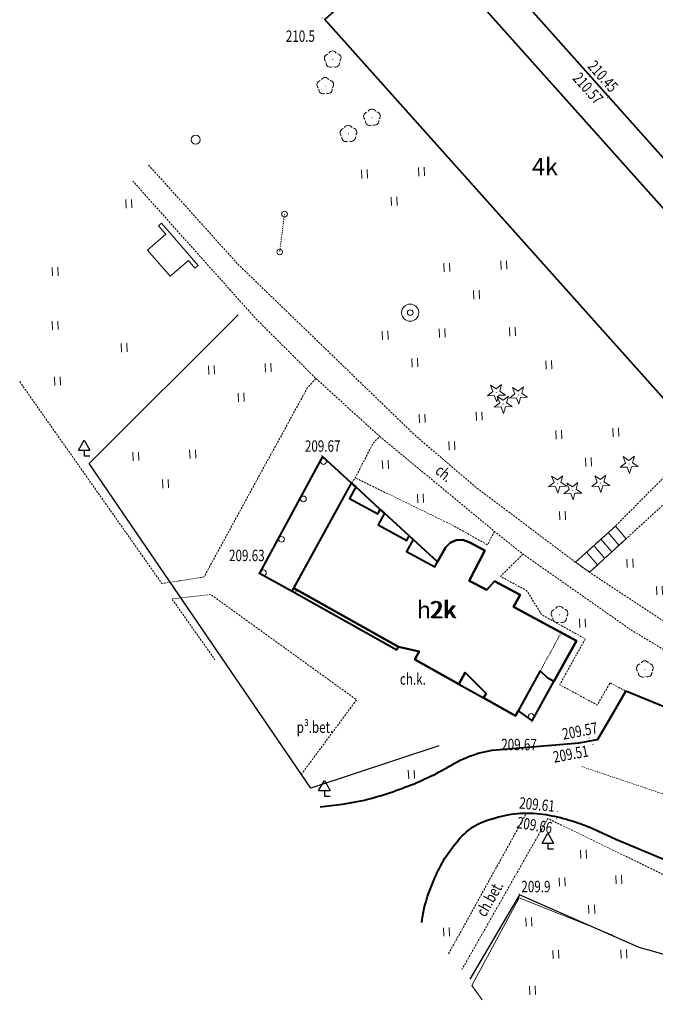
# Model space of a CAD drawing. Extents: x 7570476 to 7572790, y 5543136 to 5545332.
# Drawn here: x 7570476 to 7570532, y 5543249 to 5543335 of the extents above; entities that cross this region are included whole.
import ezdxf
from ezdxf.enums import TextEntityAlignment as Align

# ---------------------------------------------------------------- set-up
doc = ezdxf.new("R2010")
doc.units = 0
doc.header["$MEASUREMENT"] = 0
for name, pattern in [('DGN Style 1', [0.09978, 0, -0.09978]), ('DGN Style 2', [0.1663, 0.09978, -0.06652]), ('DGN Style 3', [0.23282, 0.1663, -0.06652])]:
    doc.linetypes.add(name, pattern=pattern)
doc.layers.add('31', color=7, linetype='CONTINUOUS')
for name, color, linetype, lineweight in [('Budynki', 7, 'CONTINUOUS', 0), ('Drogi', 7, 'CONTINUOUS', 0), ('Izolinie', 7, 'CONTINUOUS', 0), ('Zieleń', 7, 'CONTINUOUS', 0)]:
    doc.layers.add(name, color=color, linetype=linetype, lineweight=lineweight)
doc.styles.add('Style-ITALICS', font='ITALICS.shx')

# ---------------------------------------------------------------- blocks, each defined once
blk = doc.blocks.new('*U503')
at = {"layer": 'Budynki', "color": 1, "linetype": 'Continuous', "lineweight": 40, "flags": 128}
blk.add_lwpolyline([(6.716, 45.608), (39.723, 8.689), (31.444, 1.287), (-1.564, 38.205)], close=True, dxfattribs=at)
at = {"layer": 'Budynki', "color": 7, "linetype": 'Continuous', "lineweight": 30, "style": 'Style-ITALICS'}
blk.add_text('4k', height=1.5, dxfattribs=at).set_placement((17.758, 25.285), align=Align.MIDDLE_CENTER)
blk = doc.blocks.new('*U511')
at = {"layer": 'Budynki', "color": 1, "linetype": 'DGN Style 2', "lineweight": 0, "flags": 128}
blk.add_lwpolyline([(1.811, 4.339), (-0.04, 0.98), (0.633, 0.337), (1.158, 0.048), (3.132, 3.628)], close=True, dxfattribs=at)
blk = doc.blocks.new('*U512')
at = {"layer": 'Budynki', "color": 1, "linetype": 'DGN Style 2', "lineweight": 0, "flags": 128}
blk.add_lwpolyline([(25.941, 8.707), (24.09, 5.348), (24.763, 4.705), (25.288, 4.416), (23.381, 0.957), (22.16, 1.846), (21.918, 1.408), (19.106, 2.974), (19.325, 3.367), (17.495, 5.2), (16.931, 4.186), (13.07, 6.337), (13.459, 7.035), (11.651, 7.468), (2.445, 12.596), (2.3, 12.334), (-0.57, 13.926), (4.969, 24.162), (7.526, 21.825), (7.895, 21.488), (10.044, 19.524), (10.413, 19.187), (12.592, 17.195), (12.933, 16.883), (15.075, 14.926), (15.765, 16.179), (16.169, 16.599), (16.707, 16.834), (17.292, 16.845), (17.836, 16.632), (19.217, 15.918), (17.839, 13.254), (19.393, 12.45), (20.078, 13.221), (22.309, 12.022), (21.74, 10.965)], close=True, dxfattribs=at)
at = {"layer": 'Budynki', "color": 7, "linetype": 'Continuous', "lineweight": 30, "style": 'Style-ITALICS'}
blk.add_text('2k', height=1.5, dxfattribs=at).set_placement((15.5, 10.728), align=Align.MIDDLE_CENTER)
blk = doc.blocks.new('*U1946')
at = {"layer": 'Budynki', "color": 1, "linetype": 'Continuous', "lineweight": 0, "flags": 128}
for points in [[(4.411, 2.993), (3.466, 4.095), (-0.038, 0.929), (1.209, 0.049), (4.411, 2.993)], [(3.767, 2.439), (2.834, 3.525)], [(3.159, 1.842), (2.204, 2.955)], [(1.907, 0.69), (0.942, 1.815)], [(2.533, 1.266), (1.573, 2.385)]]:
    blk.add_lwpolyline(points, dxfattribs=at)
blk = doc.blocks.new('SLUPN_36')
at = {"layer": 'Budynki', "color": 1, "linetype": 'Continuous', "lineweight": 0}
blk.add_circle((0, 0), 0.25, dxfattribs=at)
blk = doc.blocks.new('SLUPN_37')
at = {"layer": 'Budynki', "color": 1, "linetype": 'Continuous', "lineweight": 0}
blk.add_circle((0, 0), 0.25, dxfattribs=at)
blk = doc.blocks.new('SLUPN_38')
at = {"layer": 'Budynki', "color": 1, "linetype": 'Continuous', "lineweight": 0}
blk.add_circle((0, 0), 0.25, dxfattribs=at)
blk = doc.blocks.new('SLUPN_39')
at = {"layer": 'Budynki', "color": 1, "linetype": 'Continuous', "lineweight": 0}
blk.add_circle((0, 0), 0.25, dxfattribs=at)
blk = doc.blocks.new('SLUPN_40')
at = {"layer": 'Budynki', "color": 1, "linetype": 'Continuous', "lineweight": 0}
blk.add_circle((0, 0), 0.25, dxfattribs=at)
blk = doc.blocks.new('*U1975')
at = {"layer": 'Budynki', "color": 1, "linetype": 'Continuous', "lineweight": 0, "flags": 128}
blk.add_lwpolyline([(2.899, -1.1), (3.161, -1.247), (3.016, -1.508), (2.754, -1.362)], close=True, dxfattribs=at)
at = {"layer": 'Budynki', "color": 1, "linetype": 'Continuous', "lineweight": 0}
for name, p in [('SLUPN_39', (5.516, 10.026)), ('SLUPN_38', (3.748, 6.742)), ('SLUPN_37', (1.83, 3.197)), ('SLUPN_36', (0.24, 0.26)), ('SLUPN_40', (23.749, -12.352))]:
    blk.add_blockref(name, p, dxfattribs=at)
blk = doc.blocks.new('*U2066')
at = {"layer": 'Budynki', "color": 1, "linetype": 'Continuous', "lineweight": 40, "flags": 128}
blk.add_lwpolyline([(4.592, 21.194), (4.961, 20.857), (4.412, 19.858), (6.89, 18.494), (7.11, 18.893), (7.479, 18.556), (6.915, 17.531), (9.428, 16.147), (9.658, 16.564), (9.999, 16.252), (9.421, 15.201), (11.891, 13.841), (12.141, 14.295), (12.831, 15.548), (13.235, 15.968), (13.773, 16.203), (14.358, 16.214), (14.902, 16.001), (16.283, 15.287), (14.905, 12.623), (16.459, 11.819), (17.144, 12.59), (19.375, 11.391), (18.806, 10.334), (24.328, 7.365), (22.354, 3.785), (21.829, 4.074), (21.156, 4.717), (19.226, 1.215), (18.984, 0.777), (16.172, 2.343), (16.391, 2.736), (14.561, 4.569), (13.997, 3.555), (10.136, 5.706), (10.525, 6.404), (8.717, 6.837), (-0.489, 11.965)], close=True, dxfattribs=at)
blk = doc.blocks.new('*U2067')
at = {"layer": 'Budynki', "color": 1, "linetype": 'Continuous', "lineweight": 40, "flags": 128}
blk.add_lwpolyline([(19.106, 2.974), (21.918, 1.408), (22.16, 1.846), (23.381, 0.957), (25.288, 4.416), (27.262, 7.996), (21.74, 10.965), (22.309, 12.022), (20.078, 13.221), (19.393, 12.45), (17.839, 13.254), (19.217, 15.918), (17.836, 16.632), (17.292, 16.845), (16.707, 16.834), (16.169, 16.599), (15.765, 16.179), (15.075, 14.926), (12.933, 16.883), (12.592, 17.195), (10.413, 19.187), (10.044, 19.524), (7.895, 21.488), (7.526, 21.825), (4.969, 24.162), (-0.57, 13.926), (2.3, 12.334), (2.562, 12.188), (11.244, 7.353), (11.506, 7.207), (11.651, 7.468), (13.459, 7.035), (13.07, 6.337), (16.931, 4.186)], close=True, dxfattribs=at)
blk = doc.blocks.new('*U2068')
at = {"layer": 'Budynki', "color": 1, "linetype": 'Continuous', "lineweight": 40, "flags": 128}
blk.add_lwpolyline([(19.106, 2.974), (21.918, 1.408), (22.16, 1.846), (23.381, 0.957), (25.288, 4.416), (27.262, 7.996), (21.74, 10.965), (22.309, 12.022), (20.078, 13.221), (19.393, 12.45), (17.839, 13.254), (19.217, 15.918), (17.836, 16.632), (17.292, 16.845), (16.707, 16.834), (16.169, 16.599), (15.765, 16.179), (15.075, 14.926), (12.933, 16.883), (12.592, 17.195), (10.413, 19.187), (10.044, 19.524), (7.895, 21.488), (7.526, 21.825), (4.969, 24.162), (-0.57, 13.926), (2.3, 12.334), (2.445, 12.596), (11.651, 7.468), (13.459, 7.035), (13.07, 6.337), (16.931, 4.186), (17.495, 5.2), (19.325, 3.367)], close=True, dxfattribs=at)
at = {"layer": 'Budynki', "color": 7, "linetype": 'Continuous', "lineweight": 30, "style": 'Style-ITALICS'}
blk.add_text('h2k', height=1.5, dxfattribs=at).set_placement((15.006, 10.706), align=Align.MIDDLE_CENTER)
blk = doc.blocks.new('*U2613')
at = {"layer": 'Budynki', "color": 1, "linetype": 'Continuous', "lineweight": 0, "flags": 128}
blk.add_lwpolyline([(0, 2.29), (1.99, 0), (3.59, 1.38), (4.17, 0.71), (4.45, 0.95), (1.24, 4.66), (0.96, 4.42), (1.61, 3.68), (0, 2.29)], dxfattribs=at)
blk = doc.blocks.new('*U4439')
at = {"layer": 'Drogi', "color": 7, "linetype": 'DGN Style 2', "lineweight": 0, "flags": 128}
blk.add_lwpolyline([(-0.402, 9.831), (25.657, 1.05)], dxfattribs=at)
blk = doc.blocks.new('*U4440')
at = {"layer": 'Drogi', "color": 7, "linetype": 'Continuous', "lineweight": 40, "flags": 128}
blk.add_lwpolyline([(42.524, 1.74), (35.03, 2.655), (26.578, 4.5), (16.814, 7.123), (12.143, 8.513), (5.935, 11.041), (-0.56, 13.686)], dxfattribs=at)
blk = doc.blocks.new('*U4441')
at = {"layer": 'Drogi', "color": 7, "linetype": 'DGN Style 3', "lineweight": 0, "flags": 128}
blk.add_lwpolyline([(36.806, 1.506), (40.963, 11.345), (36.54, 12.304), (29.304, 8.165), (7.32, 18.845), (-0.228, 5.577)], dxfattribs=at)
blk = doc.blocks.new('*U4444')
at = {"layer": 'Drogi', "color": 7, "linetype": 'DGN Style 3', "lineweight": 0, "flags": 128}
blk.add_lwpolyline([(10.704, 0.438), (15.566, 6.995), (2.758, 16.238), (-0.648, 15.849), (3.134, 10.513)], dxfattribs=at)
blk = doc.blocks.new('*U4445')
at = {"layer": 'Drogi', "color": 7, "linetype": 'Continuous', "lineweight": 0, "style": 'Style-ITALICS', "width": 0.749997}
blk.add_text('ch.bet.', height=1, rotation=60.36428, dxfattribs=at).set_placement((1.495, 1.74), align=Align.MIDDLE_CENTER)
blk = doc.blocks.new('*U4447')
at = {"layer": 'Drogi', "color": 7, "linetype": 'DGN Style 3', "lineweight": 0, "flags": 128}
blk.add_lwpolyline([(-0.745, 18.204), (11.74, 0.481), (15.429, 1.062), (24.507, 17.666), (25.264, 18.478), (19.996, 23.717), (9.181, 35.81)], dxfattribs=at)
blk = doc.blocks.new('*U4448')
at = {"layer": 'Drogi', "color": 7, "linetype": 'DGN Style 3', "lineweight": 0, "flags": 128}
for points in [[(44.57, 1.825), (36.086, 2.258), (24.433, 3.823), (16.852, 5.654), (12.054, 7.459), (5.36, 10.858), (-0.592, 14.457)], [(-2.37, 9.758), (-0.972, 9.036)]]:
    blk.add_lwpolyline(points, dxfattribs=at)
blk = doc.blocks.new('*U4449')
at = {"layer": 'Drogi', "color": 7, "linetype": 'DGN Style 3', "lineweight": 0, "flags": 128}
blk.add_lwpolyline([(1.507, 13.572), (-0.475, 11.62), (1.827, 10.383), (3.145, 8.265), (6.965, 6.13), (4.728, 2.105), (8.023, 0.329), (9.146, 2.263)], dxfattribs=at)
blk = doc.blocks.new('*U4450')
at = {"layer": 'Drogi', "color": 7, "linetype": 'DGN Style 3', "lineweight": 0, "flags": 128}
blk.add_lwpolyline([(11.962, 1.65), (11.37, 0.465), (8.175, 2.246), (-0.26, 6.344)], dxfattribs=at)
blk = doc.blocks.new('*U4451')
at = {"layer": 'Drogi', "color": 7, "linetype": 'DGN Style 3', "lineweight": 0, "flags": 128}
blk.add_lwpolyline([(-0.566, 13.818), (-0.255, 14.281), (1.332, 17.338), (1.909, 17.912), (11.967, 9.587), (14.481, 7.588), (23.898, 0.978)], dxfattribs=at)
blk = doc.blocks.new('*U4452')
at = {"layer": 'Drogi', "color": 7, "linetype": 'DGN Style 3', "lineweight": 0, "flags": 128}
blk.add_lwpolyline([(-0.217, 5.305), (5.386, 0.22)], dxfattribs=at)
blk = doc.blocks.new('*U4453')
at = {"layer": 'Drogi', "color": 7, "linetype": 'DGN Style 3', "lineweight": 0, "flags": 128}
blk.add_lwpolyline([(-2.24, 54.734), (5.601, 46.034), (21.21, 30.961), (26.509, 26.444), (35.234, 19.876), (36.481, 18.996), (39.505, 16.998), (43.28, 14.501), (47.56, 11.904), (53.397, 8.91), (58.172, 7.174), (65.511, 5.383), (76.517, 3.972), (85.253, 3.489)], dxfattribs=at)
blk = doc.blocks.new('*U4468')
at = {"layer": 'Drogi', "color": 7, "linetype": 'DGN Style 3', "lineweight": 0, "flags": 128}
blk.add_lwpolyline([(0, 0), (3.504, 3.166), (11.008, 10.715)], dxfattribs=at)
blk = doc.blocks.new('*U4469')
at = {"layer": 'Drogi', "color": 7, "linetype": 'DGN Style 3', "lineweight": 0, "flags": 128}
blk.add_lwpolyline([(0, 0), (3.202, 2.944), (19.506, 17.832), (21.206, 16.39), (22.974, 15.022), (24.999, 13.713), (26.903, 12.68), (30.798, 10.918)], dxfattribs=at)
blk = doc.blocks.new('*U4473')
at = {"layer": 'Drogi', "color": 7, "linetype": 'Continuous', "lineweight": 0, "style": 'Style-ITALICS', "width": 0.749999}
blk.add_text('ch.', height=1, rotation=320.38594, dxfattribs=at).set_placement((1.037, 1.159), align=Align.MIDDLE_CENTER)
blk = doc.blocks.new('WYSTER_1282')
at = {"layer": 'Drogi', "linetype": 'Continuous', "lineweight": 0}
h = blk.add_hatch(color=7, dxfattribs=at)
edge = h.paths.add_edge_path()
edge.add_arc((0, 0), 0.045, 0, 360)
blk = doc.blocks.new('*U8216')
at = {"layer": 'Drogi', "color": 7, "linetype": 'Continuous', "lineweight": 0}
blk.add_blockref('WYSTER_1282', (0.043, 0.047), dxfattribs=at)
at = {"layer": 'Drogi', "color": 7, "linetype": 'Continuous', "lineweight": 0, "style": 'Style-ITALICS', "width": 0.749999}
blk.add_text('210.45', height=1, rotation=311.7465, dxfattribs=at).set_placement((-0.525, 1.782), align=Align.MIDDLE_CENTER)
blk = doc.blocks.new('WYSTER_1283')
at = {"layer": 'Drogi', "linetype": 'Continuous', "lineweight": 0}
h = blk.add_hatch(color=7, dxfattribs=at)
edge = h.paths.add_edge_path()
edge.add_arc((0, 0), 0.045, 0, 360)
blk = doc.blocks.new('*U8218')
at = {"layer": 'Drogi', "color": 7, "linetype": 'Continuous', "lineweight": 0}
blk.add_blockref('WYSTER_1283', (0.043, 0.047), dxfattribs=at)
at = {"layer": 'Drogi', "color": 7, "linetype": 'Continuous', "lineweight": 0, "style": 'Style-ITALICS', "width": 0.749999}
blk.add_text('210.57', height=1, rotation=311.7465, dxfattribs=at).set_placement((-1.665, 0.87), align=Align.MIDDLE_CENTER)
blk = doc.blocks.new('WYSTER_1298')
at = {"layer": 'Drogi', "linetype": 'Continuous', "lineweight": 0}
h = blk.add_hatch(color=7, dxfattribs=at)
edge = h.paths.add_edge_path()
edge.add_arc((0, 0), 0.045, 0, 360)
blk = doc.blocks.new('*U8248')
at = {"layer": 'Drogi', "color": 7, "linetype": 'Continuous', "lineweight": 0}
blk.add_blockref('WYSTER_1298', (0.043, 0.046), dxfattribs=at)
at = {"layer": 'Drogi', "color": 7, "linetype": 'Continuous', "lineweight": 0, "style": 'Style-ITALICS', "width": 0.749999}
blk.add_text('209.67', height=1, dxfattribs=at).set_placement((0.155, 0.862), align=Align.MIDDLE_CENTER)
blk = doc.blocks.new('WYSTER_1299')
at = {"layer": 'Drogi', "linetype": 'Continuous', "lineweight": 0}
h = blk.add_hatch(color=7, dxfattribs=at)
edge = h.paths.add_edge_path()
edge.add_arc((0, 0), 0.045, 0, 360)
blk = doc.blocks.new('*U8250')
at = {"layer": 'Drogi', "color": 7, "linetype": 'Continuous', "lineweight": 0}
blk.add_blockref('WYSTER_1299', (0.043, 0.047), dxfattribs=at)
at = {"layer": 'Drogi', "color": 7, "linetype": 'Continuous', "lineweight": 0, "style": 'Style-ITALICS', "width": 0.749999}
blk.add_text('209.63', height=1, dxfattribs=at).set_placement((-0.972, 1.613), align=Align.MIDDLE_CENTER)
blk = doc.blocks.new('*U10532')
at = {"layer": 'Drogi', "color": 7, "linetype": 'Continuous', "lineweight": 0}
blk.add_circle((0.383, 0.416), 0.4, dxfattribs=at)
blk = doc.blocks.new('SLUP2_6')
at = {"layer": 'Drogi', "color": 7, "linetype": 'Continuous', "lineweight": 0}
blk.add_circle((0, 0), 0.25, dxfattribs=at)
blk = doc.blocks.new('SLUP2_7')
at = {"layer": 'Drogi', "color": 7, "linetype": 'Continuous', "lineweight": 0}
blk.add_circle((0, 0), 0.25, dxfattribs=at)
blk = doc.blocks.new('*U10533')
at = {"layer": 'Drogi', "color": 7, "linetype": 'DGN Style 1', "lineweight": 0}
blk.add_line((0.424, 3.32), (0, 0), dxfattribs=at)
at = {"layer": 'Drogi', "color": 7, "linetype": 'Continuous', "lineweight": 0}
for name, p in [('SLUP2_6', (0.424, 3.32)), ('SLUP2_7', (0, 0))]:
    blk.add_blockref(name, p, dxfattribs=at)
blk = doc.blocks.new('WYSTER_2425')
at = {"layer": 'Drogi', "linetype": 'Continuous', "lineweight": 0}
h = blk.add_hatch(color=7, dxfattribs=at)
edge = h.paths.add_edge_path()
edge.add_arc((0, 0), 0.045, 0, 360)
blk = doc.blocks.new('*U10890')
at = {"layer": 'Drogi', "color": 7, "linetype": 'Continuous', "lineweight": 0}
blk.add_blockref('WYSTER_2425', (0.043, 0.047), dxfattribs=at)
at = {"layer": 'Drogi', "color": 7, "linetype": 'Continuous', "lineweight": 0, "style": 'Style-ITALICS', "width": 0.749999}
blk.add_text('209.67', height=1, dxfattribs=at).set_placement((-1.065, -1.9), align=Align.MIDDLE_CENTER)
blk = doc.blocks.new('*U10955')
at = {"layer": 'Drogi', "color": 7, "linetype": 'Continuous', "lineweight": 40, "flags": 128}
blk.add_lwpolyline([(15.09, 4.951), (22.749, 5.595), (24.328, 5.889)], dxfattribs=at)
at = {"layer": 'Drogi', "color": 7, "linetype": 'Continuous', "lineweight": 40, "extrusion": (0, 0, -1)}
blk.add_arc((-16.685, -5.008), 10.087, 62.18876, 80.89681, dxfattribs=at)
at = {"layer": 'Drogi', "color": 7, "linetype": 'Continuous', "lineweight": 40}
for centre, radius, start, end in [((-3.124, 29.067), 29.342, 292.79676, 300.98253), ((-4.904, 34.44), 34.988, 284.57345, 292.07373), ((-3.264, 35.346), 35.499, 275.27607, 281.64254)]:
    blk.add_arc(centre, radius, start, end, dxfattribs=at)
blk = doc.blocks.new('*U10964')
at = {"layer": 'Drogi', "color": 7, "linetype": 'Continuous', "lineweight": 40, "extrusion": (0, 0, -1)}
for centre, radius, start, end in [((-9.289, -0.242), 9.85, 71.82479, 97.78866), ((-7.866, -8.312), 18.041, 98.79544, 112.27436), ((-7.53, 3.674), 5.599, 37.16211, 76.43171), ((-12.096, -0.627), 11.854, 21.09573, 40.39736), ((-12.199, -1.507), 12.292, 7.04271, 24.75667)]:
    blk.add_arc(centre, radius, start, end, dxfattribs=at)
blk = doc.blocks.new('*U10965')
at = {"layer": 'Drogi', "color": 7, "linetype": 'Continuous', "lineweight": 40, "flags": 128}
for points in [[(0.346, 16.935), (1.629, 19.121), (2.844, 21.191)], [(47.368, 1.939), (43.782, 2.262), (33.565, 3.936), (30.112, 4.685), (25.022, 5.798), (17.566, 1.65), (1.967, 8.177), (-0.379, 9.272)]]:
    blk.add_lwpolyline(points, dxfattribs=at)
blk = doc.blocks.new('WYSTER_2430')
at = {"layer": 'Drogi', "linetype": 'Continuous', "lineweight": 0}
h = blk.add_hatch(color=7, dxfattribs=at)
edge = h.paths.add_edge_path()
edge.add_arc((0, 0), 0.045, 0, 360)
blk = doc.blocks.new('*U10979')
at = {"layer": 'Drogi', "color": 7, "linetype": 'Continuous', "lineweight": 0}
blk.add_blockref('WYSTER_2430', (0.043, 0.047), dxfattribs=at)
at = {"layer": 'Drogi', "color": 7, "linetype": 'Continuous', "lineweight": 0, "style": 'Style-ITALICS', "width": 0.749999}
blk.add_text('209.57', height=1, rotation=10.57478, dxfattribs=at).set_placement((-0.78, 0.66), align=Align.MIDDLE_CENTER)
blk = doc.blocks.new('WYSTER_2431')
at = {"layer": 'Drogi', "linetype": 'Continuous', "lineweight": 0}
h = blk.add_hatch(color=7, dxfattribs=at)
edge = h.paths.add_edge_path()
edge.add_arc((0, 0), 0.045, 0, 360)
blk = doc.blocks.new('*U10981')
at = {"layer": 'Drogi', "color": 7, "linetype": 'Continuous', "lineweight": 0}
blk.add_blockref('WYSTER_2431', (0.043, 0.047), dxfattribs=at)
at = {"layer": 'Drogi', "color": 7, "linetype": 'Continuous', "lineweight": 0, "style": 'Style-ITALICS', "width": 0.749999}
blk.add_text('209.51', height=1, rotation=10.57478, dxfattribs=at).set_placement((-1.894, -0.773), align=Align.MIDDLE_CENTER)
blk = doc.blocks.new('WYSTER_2432')
at = {"layer": 'Drogi', "linetype": 'Continuous', "lineweight": 0}
h = blk.add_hatch(color=7, dxfattribs=at)
edge = h.paths.add_edge_path()
edge.add_arc((0, 0), 0.045, 0, 360)
blk = doc.blocks.new('*U10983')
at = {"layer": 'Drogi', "color": 7, "linetype": 'Continuous', "lineweight": 0}
blk.add_blockref('WYSTER_2432', (0.043, 0.047), dxfattribs=at)
at = {"layer": 'Drogi', "color": 7, "linetype": 'Continuous', "lineweight": 0, "style": 'Style-ITALICS', "width": 0.749999}
blk.add_text('209.61', height=1, rotation=354.49847, dxfattribs=at).set_placement((-1.764, 0.667), align=Align.MIDDLE_CENTER)
blk = doc.blocks.new('WYSTER_2433')
at = {"layer": 'Drogi', "linetype": 'Continuous', "lineweight": 0}
h = blk.add_hatch(color=7, dxfattribs=at)
edge = h.paths.add_edge_path()
edge.add_arc((0, 0), 0.045, 0, 360)
blk = doc.blocks.new('*U10985')
at = {"layer": 'Drogi', "color": 7, "linetype": 'Continuous', "lineweight": 0}
blk.add_blockref('WYSTER_2433', (0.044, 0.047), dxfattribs=at)
at = {"layer": 'Drogi', "color": 7, "linetype": 'Continuous', "lineweight": 0, "style": 'Style-ITALICS', "width": 0.749999}
blk.add_text('209.66', height=1, rotation=350.6013, dxfattribs=at).set_placement((-1.903, -0.542), align=Align.MIDDLE_CENTER)
blk = doc.blocks.new('*U10990')
at = {"layer": 'Drogi', "color": 7, "linetype": 'Continuous', "lineweight": 40, "flags": 128}
blk.add_lwpolyline([(40.836, 90.155), (47.876, 81.701), (48.637, 80.211), (49.168, 78.251), (49.186, 76.591), (48.664, 74.668), (47.602, 72.983), (-1.225, 29.943), (24.598, 1.007)], dxfattribs=at)
blk = doc.blocks.new('*U10667')
at = {"layer": 'Drogi', "color": 7, "linetype": 'Continuous', "lineweight": 0, "style": 'Style-ITALICS', "width": 0.749999}
blk.add_text('ch.k.', height=1, dxfattribs=at).set_placement((0.879, 1.036), align=Align.MIDDLE_CENTER)
blk = doc.blocks.new('*U11008')
at = {"layer": 'Drogi', "color": 7, "linetype": 'Continuous', "lineweight": 0, "style": 'Style-ITALICS', "width": 0.749999}
blk.add_text('p³.bet.', height=1, dxfattribs=at).set_placement((2.175, 1.051), align=Align.MIDDLE_CENTER)
blk = doc.blocks.new('*U11009')
at = {"layer": 'Drogi', "color": 7, "linetype": 'DGN Style 3', "lineweight": 0, "flags": 128}
blk.add_lwpolyline([(0, 0), (6.76, 12.197), (6.446, 12.409)], dxfattribs=at)
blk = doc.blocks.new('ZNAKDR')
at = {"layer": '31', "color": 7, "linetype": 'Continuous'}
for p, q in [((-0.5, 0.5), (0, 1.366)), ((0, 1.366), (0.5, 0.5)), ((-0.5, 0.5), (0.5, 0.5)), ((0, 0.5), (0, 0)), ((0, 0), (0.5, 0))]:
    blk.add_line(p, q, dxfattribs=at)
blk = doc.blocks.new('*U11706')
at = {"layer": 'Drogi', "color": 7, "linetype": 'Continuous', "lineweight": 0}
blk.add_blockref('ZNAKDR', (0.5, 0), dxfattribs=at)
blk = doc.blocks.new('*U13466')
at = {"layer": 'Zieleń', "color": 7, "linetype": 'Continuous', "lineweight": 30, "flags": 128}
blk.add_lwpolyline([(20.472, 0.838), (-0.273, 6.664)], dxfattribs=at)
blk = doc.blocks.new('*U13467')
at = {"layer": 'Zieleń', "color": 7, "linetype": 'Continuous', "lineweight": 30, "flags": 128}
blk.add_lwpolyline([(10.3, 0.422), (-0.207, 5.036)], dxfattribs=at)
blk = doc.blocks.new('*U13468')
at = {"layer": 'Zieleń', "color": 7, "linetype": 'Continuous', "lineweight": 30, "flags": 128}
blk.add_lwpolyline([(4.359, 7.385), (0, 0)], dxfattribs=at)
blk = doc.blocks.new('DRLIS1')
at = {"layer": 'Zieleń', "linetype": 'Continuous', "lineweight": 0}
h = blk.add_hatch(color=3, dxfattribs=at)
edge = h.paths.add_edge_path()
edge.add_arc((0, 0), 0.045, 0, 360)
at = {"layer": 'Zieleń', "color": 3, "linetype": 'Continuous', "lineweight": 0}
for centre, start, end in [((-0.362, 0.102), 102.04767, 221.95126), ((-0.016, 0.375), 30.14713, 149.85287), ((0.352, 0.131), 318.04874, 77.95233), ((-0.208, -0.311), 174.19841, 293.72291), ((0.232, -0.293), 246.27709, 5.68766)]:
    blk.add_arc(centre, 0.375, start, end, dxfattribs=at)
blk = doc.blocks.new('*U13638')
at = {"layer": 'Zieleń', "color": 3, "linetype": 'Continuous', "lineweight": 0}
blk.add_blockref('DRLIS1', (0.704, 0.707), dxfattribs=at)
blk = doc.blocks.new('DRIGL1_1')
at = {"layer": 'Zieleń', "linetype": 'Continuous', "lineweight": 0}
h = blk.add_hatch(color=3, dxfattribs=at)
edge = h.paths.add_edge_path()
edge.add_arc((0, 0), 0.0448, 182.3438, 542.3438)
at = {"layer": 'Zieleń', "color": 3, "linetype": 'Continuous', "lineweight": 0, "flags": 128}
blk.add_lwpolyline([(-0.514, 0.651), (-0.013, 0.317), (0.459, 0.691), (0.297, 0.111), (0.798, -0.223), (0.196, -0.248), (0.034, -0.828), (-0.176, -0.263), (-0.778, -0.288), (-0.305, 0.087)], close=True, dxfattribs=at)
blk = doc.blocks.new('*U13640')
at = {"layer": 'Zieleń', "color": 3, "linetype": 'Continuous', "lineweight": 0}
blk.add_blockref('DRIGL1_1', (0.755, 0.86), dxfattribs=at)
blk = doc.blocks.new('DRIGL1')
at = {"layer": 'Zieleń', "linetype": 'Continuous', "lineweight": 0}
h = blk.add_hatch(color=3, dxfattribs=at)
edge = h.paths.add_edge_path()
edge.add_arc((0, 0), 0.0448, 182.3438, 542.3438)
at = {"layer": 'Zieleń', "color": 3, "linetype": 'Continuous', "lineweight": 0, "flags": 128}
blk.add_lwpolyline([(-0.514, 0.651), (-0.013, 0.317), (0.459, 0.691), (0.296, 0.111), (0.797, -0.223), (0.196, -0.248), (0.033, -0.828), (-0.176, -0.263), (-0.778, -0.288), (-0.305, 0.087)], close=True, dxfattribs=at)
blk = doc.blocks.new('*U13636')
at = {"layer": 'Zieleń', "color": 3, "linetype": 'Continuous', "lineweight": 0}
blk.add_blockref('DRIGL1', (0.755, 0.86), dxfattribs=at)
blk = doc.blocks.new('STUDN')
at = {"layer": 'Zieleń', "color": 7, "linetype": 'Continuous', "lineweight": 0}
for radius in [0.75, 0.25]:
    blk.add_circle((0, 0), radius, dxfattribs=at)
blk = doc.blocks.new('*U13710')
at = {"layer": 'Zieleń', "color": 7, "linetype": 'Continuous', "lineweight": 0}
blk.add_blockref('STUDN', (0.719, 0.78), dxfattribs=at)
blk = doc.blocks.new('TRAWA3_1')
at = {"layer": 'Zieleń', "color": 3, "linetype": 'Continuous', "lineweight": 0}
for p, q in [((-2.8, 1.188), (-2.77, 0.438)), ((-2.301, 1.208), (-2.27, 0.46)), ((2.195, 1.392), (2.226, 0.644)), ((2.695, 1.414), (2.725, 0.664)), ((-0.2, -1.208), (-0.17, -1.956)), ((0.299, -1.186), (0.33, -1.936))]:
    blk.add_line(p, q, dxfattribs=at)
blk = doc.blocks.new('*U14044')
at = {"layer": 'Zieleń', "color": 3, "linetype": 'Continuous', "lineweight": 0}
blk.add_blockref('TRAWA3_1', (2.667, 2.058), dxfattribs=at)
blk = doc.blocks.new('TRAWA3')
at = {"layer": 'Zieleń', "color": 3, "linetype": 'Continuous', "lineweight": 0}
for p, q in [((-2.801, 1.189), (-2.77, 0.439)), ((-2.301, 1.209), (-2.27, 0.46)), ((2.195, 1.393), (2.226, 0.644)), ((2.695, 1.413), (2.725, 0.664)), ((-0.201, -1.207), (-0.17, -1.956)), ((0.299, -1.187), (0.33, -1.936))]:
    blk.add_line(p, q, dxfattribs=at)
blk = doc.blocks.new('*U13944')
at = {"layer": 'Zieleń', "color": 3, "linetype": 'Continuous', "lineweight": 0}
blk.add_blockref('TRAWA3', (2.668, 2.059), dxfattribs=at)
blk = doc.blocks.new('TRAWA1')
at = {"layer": 'Zieleń', "color": 3, "linetype": 'Continuous', "lineweight": 0}
for p, q in [((-0.265, 0.364), (-0.234, -0.385)), ((0.235, 0.385), (0.265, -0.365))]:
    blk.add_line(p, q, dxfattribs=at)
blk = doc.blocks.new('*U13948')
at = {"layer": 'Zieleń', "color": 3, "linetype": 'Continuous', "lineweight": 0}
blk.add_blockref('TRAWA1', (0.234, 0.385), dxfattribs=at)
blk = doc.blocks.new('*U14589')
at = {"layer": 'Zieleń', "color": 3, "linetype": 'Continuous', "lineweight": 0, "flags": 128}
blk.add_lwpolyline([(13.041, 5.678), (4.832, 8.935), (0.663, 1.249), (1.569, 0)], dxfattribs=at)
blk = doc.blocks.new('*U14902')
at = {"layer": 'Zieleń', "color": 7, "linetype": 'Continuous', "lineweight": 30, "flags": 128}
blk.add_lwpolyline([(30.7, 3.72), (19.46, 0), (0, 28.5), (13.07, 41.53)], dxfattribs=at)
blk = doc.blocks.new('PUNWYS_646')
at = {"layer": 'Izolinie', "linetype": 'Continuous', "lineweight": 0}
h = blk.add_hatch(color=31, dxfattribs=at)
edge = h.paths.add_edge_path()
edge.add_arc((0, 0), 0.045, 0, 360)
blk = doc.blocks.new('*U16750')
at = {"layer": 'Izolinie', "color": 31, "linetype": 'Continuous', "lineweight": 0}
blk.add_blockref('PUNWYS_646', (0.043, 0.047), dxfattribs=at)
at = {"layer": 'Izolinie', "color": 31, "linetype": 'Continuous', "lineweight": 0, "style": 'Style-ITALICS', "width": 0.749999}
blk.add_text('210.5', height=1, dxfattribs=at).set_placement((-3.148, -1.546), align=Align.MIDDLE_LEFT)
blk = doc.blocks.new('PUNWYS_651')
at = {"layer": 'Izolinie', "linetype": 'Continuous', "lineweight": 0}
h = blk.add_hatch(color=31, dxfattribs=at)
edge = h.paths.add_edge_path()
edge.add_arc((0, 0), 0.045, 0, 360)
blk = doc.blocks.new('*U16760')
at = {"layer": 'Izolinie', "color": 31, "linetype": 'Continuous', "lineweight": 0}
blk.add_blockref('PUNWYS_651', (0.043, 0.047), dxfattribs=at)
at = {"layer": 'Izolinie', "color": 31, "linetype": 'Continuous', "lineweight": 0, "style": 'Style-ITALICS', "width": 0.749999}
blk.add_text('209.9', height=1, dxfattribs=at).set_placement((0.241, 0.698), align=Align.MIDDLE_LEFT)

msp = doc.modelspace()

# ---------------------------------------------------------------- block references
at = {"layer": 'Budynki', "color": 1, "linetype": 'Continuous', "lineweight": 40}
for name, p in [('*U503', (7570504.805, 5543296.836)), ('*U2067', (7570498.066, 5543272.525)), ('*U2068', (7570498.066, 5543272.525)), ('*U2066', (7570501, 5543273.156))]:
    msp.add_blockref(name, p, dxfattribs=at)
at = {"layer": 'Budynki', "color": 1, "linetype": 'Continuous', "lineweight": 0}
for name, p in [('*U2613', (7570487.67, 5543312.51)), ('*U1975', (7570497.612, 5543286.221)), ('*U1946', (7570525.279, 5543286.479))]:
    msp.add_blockref(name, p, dxfattribs=at)
at = {"layer": 'Budynki', "color": 1, "linetype": 'DGN Style 2', "lineweight": 0}
for name, p in [('*U512', (7570498.066, 5543272.525)), ('*U511', (7570522.196, 5543276.893))]:
    msp.add_blockref(name, p, dxfattribs=at)
at = {"layer": 'Drogi', "color": 7, "linetype": 'Continuous', "lineweight": 40}
for name, p in [('*U10990', (7570522.235, 5543306.33)), ('*U10965', (7570526.832, 5543254.898)), ('*U4440', (7570530.236, 5543262.403)), ('*U10955', (7570502.831, 5543265.955)), ('*U10964', (7570511.749, 5543255.787))]:
    msp.add_blockref(name, p, dxfattribs=at)
at = {"layer": 'Drogi', "color": 7, "linetype": 'Continuous', "lineweight": 0}
for name, p in [('*U8216', (7570528.184, 5543328.272)), ('*U8218', (7570528.008, 5543328.128)), ('*U10532', (7570491.516, 5543324.067)), ('*U11706', (7570481.61, 5543296.74)), ('*U8248', (7570502.9, 5543296.742)), ('*U4473', (7570512.677, 5543294.057)), ('*U8250', (7570497.367, 5543286.393)), ('*U10667', (7570510.09, 5543276.124)), ('*U11008', (7570500.202, 5543271.882)), ('*U10890', (7570521.355, 5543273.308)), ('*U10979', (7570526.42, 5543271.943)), ('*U10981', (7570526.725, 5543271.354)), ('*U11706', (7570502.7, 5543266.89)), ('*U10983', (7570523.635, 5543265.484)), ('*U10985', (7570523.565, 5543264.879)), ('*U11706', (7570522.33, 5543262.26)), ('*U4445', (7570516.217, 5543256.145))]:
    msp.add_blockref(name, p, dxfattribs=at)
at = {"layer": 'Drogi', "color": 7, "linetype": 'DGN Style 3', "lineweight": 0}
for name, p in [('*U4453', (7570490.007, 5543267.532)), ('*U4447', (7570477.2, 5543285.051)), ('*U4469', (7570526.488, 5543286.528)), ('*U4452', (7570502.681, 5543298.224)), ('*U4451', (7570506.158, 5543280.532)), ('*U4468', (7570525.241, 5543287.408)), ('*U4450', (7570506.163, 5543288.469)), ('*U4449', (7570519.132, 5543274.548)), ('*U4444', (7570490.464, 5543268.338)), ('*U4448', (7570530.648, 5543267.053)), ('*U11009', (7570514.095, 5543253.034)), ('*U4441', (7570515.499, 5543246.077))]:
    msp.add_blockref(name, p, dxfattribs=at)
at = {"layer": 'Drogi', "color": 7, "linetype": 'DGN Style 1', "lineweight": 0}
msp.add_blockref('*U10533', (7570499.278, 5543314.637), dxfattribs=at)
at = {"layer": 'Drogi', "color": 7, "linetype": 'DGN Style 2', "lineweight": 0}
msp.add_blockref('*U4439', (7570526.197, 5543259.646), dxfattribs=at)
at = {"layer": 'Izolinie', "color": 31, "linetype": 'Continuous', "lineweight": 0}
for name, p in [('*U16750', (7570502.967, 5543335.122)), ('*U16760', (7570520.255, 5543258.249))]:
    msp.add_blockref(name, p, dxfattribs=at)
at = {"layer": 'Zieleń', "color": 3, "linetype": 'Continuous', "lineweight": 0}
for name, p in [('*U13638', (7570503.237, 5543330.824)), ('*U13638', (7570502.581, 5543328.495)), ('*U13638', (7570506.678, 5543325.721)), ('*U13638', (7570504.615, 5543324.295)), ('*U13944', (7570506.599, 5543318.599)), ('*U13948', (7570485.79, 5543318.478)), ('*U13944', (7570513.825, 5543310.398)), ('*U13948', (7570479.327, 5543312.53)), ('*U13948', (7570479.337, 5543307.803)), ('*U13944', (7570508.409, 5543304.437)), ('*U13948', (7570519.471, 5543307.253)), ('*U13948', (7570485.384, 5543305.856)), ('*U13948', (7570522.666, 5543304.346)), ('*U14044', (7570493.153, 5543301.393)), ('*U13948', (7570479.537, 5543302.916)), ('*U13636', (7570517.542, 5543301.445)), ('*U13636', (7570519.482, 5543301.244)), ('*U13636', (7570518.144, 5543300.439)), ('*U13944', (7570511.661, 5543297.142)), ('*U14044', (7570523.654, 5543295.72)), ('*U13944', (7570486.513, 5543293.806)), ('*U13948', (7570508.32, 5543295.597)), ('*U13640', (7570529.198, 5543295.167)), ('*U13640', (7570522.913, 5543293.449)), ('*U13640', (7570526.695, 5543293.493)), ('*U13640', (7570524.249, 5543292.843)), ('*U13948', (7570511.394, 5543292.629)), ('*U13948', (7570523.884, 5543291.116)), ('*U13944', (7570529.899, 5543284.44)), ('*U13638', (7570523.145, 5543282.09)), ('*U13948', (7570525.624, 5543281.678)), ('*U13638', (7570530.637, 5543277.303)), ('*U13948', (7570510.602, 5543268.401)), ('*U13948', (7570525.706, 5543261.4)), ('*U14044', (7570523.935, 5543256.471)), ('*U14589', (7570515.471, 5543249.008)), ('*U13948', (7570520.907, 5543255.451)), ('*U13948', (7570513.689, 5543254.586)), ('*U13948', (7570523.281, 5543252.598)), ('*U13948', (7570529.248, 5543252.646)), ('*U13948', (7570521.228, 5543249.456))]:
    msp.add_blockref(name, p, dxfattribs=at)
at = {"layer": 'Zieleń', "color": 7, "linetype": 'Continuous', "lineweight": 0}
msp.add_blockref('*U13710', (7570510.017, 5543308.532), dxfattribs=at)
at = {"layer": 'Zieleń', "color": 7, "linetype": 'Continuous', "lineweight": 30}
for name, p in [('*U14902', (7570482.56, 5543267.58)), ('*U13468', (7570515.972, 5543250.83)), ('*U13467', (7570520.538, 5543253.179)), ('*U13466', (7570531.111, 5543246.937))]:
    msp.add_blockref(name, p, dxfattribs=at)

doc.saveas('drawing.dxf')
